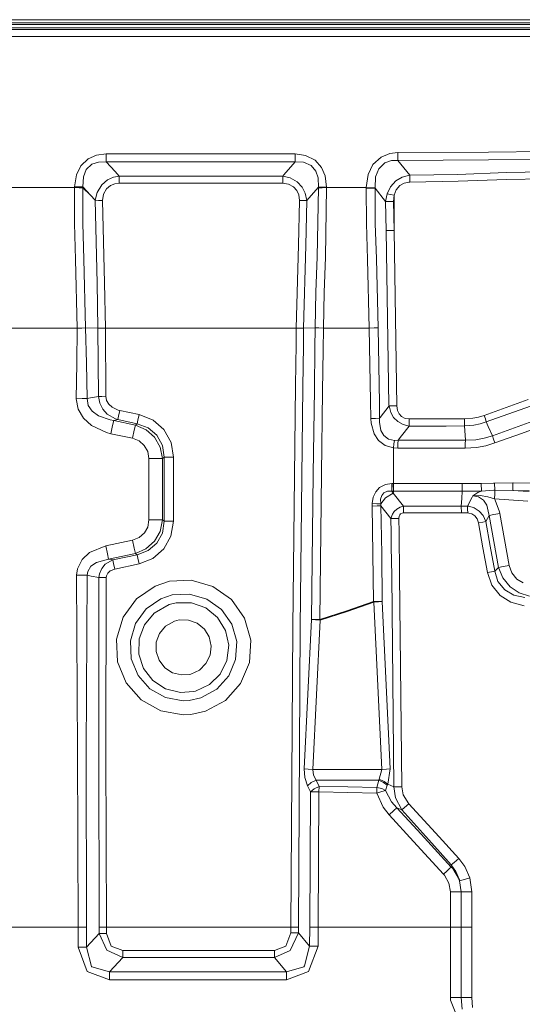
# Model space of a CAD drawing. Units: millimetres. Extents: x 2068 to 5124, y 176 to 2713.
# Drawn here: x 3747 to 4052, y 1200 to 1797 of the extents above; entities that cross this region are included whole.
import ezdxf

# ---------------------------------------------------------------- set-up
doc = ezdxf.new("R2010")
doc.units = ezdxf.units.MM

msp = doc.modelspace()

# ---------------------------------------------------------------- linework, layer by layer
at = {"color": 18, "linetype": 'Continuous', "lineweight": 18}
for p, q in [((3924.016602, 1794.697388), (3610.909424, 1794.697388)), ((3924.042236, 1796.516113), (3610.917969, 1796.515869)), ((4215.893555, 1794.696655), (3924.016602, 1794.697388)), ((3924.042236, 1796.516113), (4215.371094, 1796.515869)), ((3908.809814, 1793.582153), (3723.960205, 1793.583496)), ((3908.835449, 1791.679321), (3723.974854, 1791.680542)), ((3919.467773, 1790.631714), (3734.597168, 1790.633667)), ((4216.214355, 1793.581787), (3908.809814, 1793.582153)), ((4216.757324, 1791.679565), (3908.835449, 1791.679321)), ((4213.370605, 1790.633545), (3919.467773, 1790.631714)), ((3919.526123, 1786.418701), (3734.63208, 1786.420776)), ((4213.47998, 1786.418457), (3919.526123, 1786.418701)), ((4031.294922, 1716.368896), (4086.157227, 1716.78125)), ((3784.470215, 1708.141479), (3788.993164, 1712.37854)), ((3794.009033, 1714.511841), (3788.993164, 1712.37854)), ((3799.755615, 1715.208862), (3794.009033, 1714.511841)), ((3799.760986, 1712.652222), (3799.755615, 1715.208862)), ((3860.217041, 1715.206299), (3799.755615, 1715.208862)), ((3799.776855, 1710.484863), (3799.760986, 1712.652222)), ((3914.220215, 1715.206543), (3860.217041, 1715.206299)), ((3920.574219, 1714.33252), (3914.220215, 1715.206543)), ((3914.228027, 1712.64917), (3914.220215, 1715.206543)), ((3914.250244, 1710.480835), (3914.228027, 1712.64917)), ((3926.326172, 1711.402344), (3920.574219, 1714.33252)), ((3926.326172, 1711.402344), (3930.176758, 1707.080322)), ((3961.350342, 1708.817627), (3966.256348, 1713.377319)), ((3971.575439, 1715.530518), (3966.256348, 1713.377319)), ((3968.4729, 1709.81189), (3972.604736, 1711.24646)), ((3971.575439, 1715.530518), (3976.428467, 1716.077637)), ((3972.604736, 1711.24646), (3976.482422, 1711.351318)), ((3976.428467, 1716.077637), (4031.294922, 1716.368896)), ((3976.428467, 1716.077637), (3976.448242, 1713.519165)), ((3976.448242, 1713.519165), (3976.482422, 1711.351318)), ((4031.363525, 1711.643799), (3976.482422, 1711.351318)), ((3976.482422, 1711.351318), (3983.607178, 1702.296509)), ((4031.363525, 1711.643799), (4086.241211, 1712.058838)), ((3784.470215, 1708.141479), (3781.769531, 1702.613647)), ((3787.784668, 1705.758789), (3786.012939, 1701.320923)), ((3791.158447, 1708.964844), (3787.784668, 1705.758789)), ((3795.108643, 1710.359375), (3791.158447, 1708.964844)), ((3799.776855, 1710.484863), (3795.108643, 1710.359375)), ((3805.182373, 1704.543945), (3799.776855, 1710.484863)), ((3860.242676, 1710.481445), (3799.776855, 1710.484863)), ((3914.250244, 1710.480835), (3860.242676, 1710.481445)), ((3914.250244, 1710.480835), (3907.467285, 1702.643555)), ((3914.250244, 1710.480835), (3919.379395, 1710.249512)), ((3923.85498, 1708.235474), (3919.379395, 1710.249512)), ((3923.85498, 1708.235474), (3926.666504, 1704.896729)), ((3926.666504, 1704.896729), (3928.061035, 1700.791504)), ((3930.176758, 1707.080322), (3932.365723, 1702.004272)), ((3958.424316, 1702.856689), (3961.350342, 1708.817627)), ((3962.946045, 1701.457886), (3964.857422, 1706.302612)), ((3964.857422, 1706.302612), (3968.4729, 1709.81189)), ((4078.871582, 1704.855225), (4041.930664, 1703.920044)), ((3781.769531, 1702.613647), (3780.729248, 1695.404297)), ((3786.012939, 1701.320923), (3785.740967, 1695.33606)), ((3800.662598, 1699.47998), (3797.125488, 1696.507446)), ((3804.318848, 1701.106445), (3800.662598, 1699.47998)), ((3807.693115, 1701.784302), (3804.318848, 1701.106445)), ((3807.693115, 1701.784302), (3805.182373, 1704.543945)), ((3861.717041, 1701.784668), (3807.693115, 1701.784302)), ((3807.693115, 1701.784302), (3807.707764, 1699.80127)), ((3807.707764, 1699.80127), (3807.712891, 1697.463013)), ((3906.724365, 1701.784912), (3861.717041, 1701.784668)), ((3907.467285, 1702.643555), (3906.724365, 1701.784912)), ((3911.222412, 1700.727539), (3906.724365, 1701.784912)), ((3906.743652, 1699.80127), (3906.724365, 1701.784912)), ((3906.750244, 1697.462402), (3906.743652, 1699.80127)), ((3915.445068, 1698.307739), (3911.222412, 1700.727539)), ((3928.061035, 1700.791504), (3928.264404, 1695.048828)), ((3932.365723, 1702.004272), (3933.270264, 1695.104248)), ((3957.233887, 1694.835327), (3958.424316, 1702.856689)), ((3962.590576, 1694.73877), (3962.946045, 1701.457886)), ((3971.912598, 1695.28064), (3975.152344, 1698.884888)), ((3975.152344, 1698.884888), (3978.923828, 1701.12439)), ((3978.923828, 1701.12439), (3982.866455, 1702.203613)), ((3983.607178, 1702.296509), (3982.866455, 1702.203613)), ((4012.785645, 1702.874146), (3983.607178, 1702.296509)), ((3983.607178, 1702.296509), (3983.657227, 1700.397095)), ((3983.657227, 1700.397095), (3983.691162, 1698.155273)), ((4041.930664, 1703.920044), (4012.785645, 1702.874146)), ((4012.980957, 1698.711792), (4042.160889, 1699.7146)), ((4078.990479, 1700.618042), (4042.160889, 1699.7146)), ((3738.775879, 1694.836304), (3759.749023, 1694.836304)), ((3780.724121, 1694.836304), (3759.749023, 1694.836304)), ((3780.724121, 1694.836304), (3780.7146, 1673.088135)), ((3780.729248, 1695.404297), (3780.724121, 1694.836304)), ((3783.459717, 1694.805664), (3780.724121, 1694.836304)), ((3780.729248, 1695.404297), (3783.466797, 1695.375)), ((3785.733887, 1694.764771), (3783.459717, 1694.805664)), ((3783.466797, 1695.375), (3785.740967, 1695.33606)), ((3785.733887, 1694.764771), (3785.725098, 1673.189941)), ((3785.740967, 1695.33606), (3785.733887, 1694.764771)), ((3790.27124, 1690.35437), (3785.733887, 1694.764771)), ((3785.740967, 1695.33606), (3790.27124, 1690.35437)), ((3797.125488, 1696.507446), (3794.371094, 1691.981567)), ((3799.953369, 1694.165405), (3798.192871, 1690.81543)), ((3802.449951, 1696.224487), (3799.953369, 1694.165405)), ((3805.151855, 1697.207275), (3802.449951, 1696.224487)), ((3807.712891, 1697.463013), (3805.151855, 1697.207275)), ((3861.740234, 1697.462646), (3807.712891, 1697.463013)), ((3906.750244, 1697.462402), (3861.740234, 1697.462646)), ((3910.13501, 1696.994507), (3906.750244, 1697.462402)), ((3913.19873, 1695.424561), (3910.13501, 1696.994507)), ((3915.235352, 1693.110718), (3913.19873, 1695.424561)), ((3916.37085, 1690.422974), (3915.235352, 1693.110718)), ((3918.418945, 1695.08252), (3915.445068, 1698.307739)), ((3918.418945, 1695.08252), (3920.261719, 1691.494019)), ((3928.264404, 1695.048828), (3922.515625, 1688.402588)), ((3928.266357, 1694.779053), (3927.497803, 1653.047363)), ((3930.511475, 1695.08252), (3928.264404, 1695.048828)), ((3928.266357, 1694.779053), (3928.264404, 1695.048828)), ((3930.513428, 1694.813354), (3928.266357, 1694.779053)), ((3933.270264, 1695.104248), (3930.511475, 1695.08252)), ((3933.271973, 1694.835449), (3930.513428, 1694.813354)), ((3933.271973, 1694.835449), (3932.506348, 1652.762085)), ((3933.270264, 1695.104248), (3933.271973, 1694.835449)), ((3945.253418, 1694.835327), (3933.271973, 1694.835449)), ((3957.233887, 1694.835327), (3945.253418, 1694.835327)), ((3957.23291, 1694.527588), (3957.233887, 1694.835327)), ((3960.222656, 1694.510742), (3957.23291, 1694.527588)), ((3957.356445, 1673.050781), (3957.23291, 1694.527588)), ((3960.206299, 1694.792114), (3957.233887, 1694.835327)), ((3962.590576, 1694.73877), (3960.206299, 1694.792114)), ((3962.590576, 1694.73877), (3960.207764, 1694.791626)), ((3960.222656, 1694.510742), (3962.612061, 1694.478271)), ((3962.612061, 1694.478271), (3962.590576, 1694.73877)), ((3962.735596, 1673.212036), (3962.612061, 1694.478271)), ((3968.994141, 1686.367432), (3962.612061, 1694.478271)), ((3969.933594, 1691.111694), (3971.912598, 1695.28064)), ((3975.331055, 1693.422241), (3974.152832, 1690.231445)), ((3977.515381, 1696.064331), (3975.331055, 1693.422241)), ((3980.213135, 1697.572266), (3977.515381, 1696.064331)), ((3983.134033, 1698.137207), (3980.213135, 1697.572266)), ((3983.691162, 1698.155273), (3983.134033, 1698.137207)), ((4012.980957, 1698.711792), (3983.691162, 1698.155273)), ((3790.27124, 1690.35437), (3793.17334, 1687.162842)), ((3794.371094, 1691.981567), (3793.17334, 1687.162842)), ((3793.17334, 1687.162842), (3794.345459, 1636.911255)), ((3795.21167, 1687.136475), (3793.17334, 1687.162842)), ((3795.21167, 1687.136475), (3797.665527, 1687.117188)), ((3798.192871, 1690.81543), (3797.665527, 1687.117188)), ((3798.831543, 1637.111084), (3797.665527, 1687.117188)), ((3916.808838, 1686.959961), (3916.277832, 1660.090698)), ((3916.808838, 1686.959961), (3916.37085, 1690.422974)), ((3919.281738, 1686.971191), (3916.808838, 1686.959961)), ((3921.29541, 1686.991577), (3919.281738, 1686.971191)), ((3920.261719, 1691.494019), (3921.29541, 1686.991577)), ((3921.29541, 1686.991577), (3920.766846, 1659.848633)), ((3922.515625, 1688.402588), (3921.29541, 1686.991577)), ((3968.994141, 1686.367432), (3969.933594, 1691.111694)), ((3969.933594, 1691.111694), (3971.873047, 1690.717163)), ((3971.873047, 1690.717163), (3974.152832, 1690.231445)), ((3974.152832, 1690.231445), (3973.815186, 1686.500488)), ((3974.153076, 1679.596069), (3974.152832, 1690.231445)), ((3971.135498, 1686.437378), (3968.994141, 1686.367432)), ((3969.332031, 1668.841187), (3968.994141, 1686.367432)), ((3971.135498, 1686.437378), (3973.815186, 1686.500488)), ((3974.153076, 1668.960327), (3973.815186, 1686.500488)), ((3974.153076, 1668.960327), (3974.153076, 1679.596069)), ((3780.7146, 1673.088135), (3781.321777, 1651.374756)), ((3785.725098, 1673.189941), (3786.32666, 1651.628662)), ((3958.063477, 1651.364502), (3957.356445, 1673.050781)), ((3963.441406, 1651.657471), (3962.735596, 1673.212036)), ((3969.332031, 1668.841187), (3971.473389, 1668.903198)), ((3970.216797, 1615.752075), (3969.332031, 1668.841187)), ((3971.473389, 1668.903198), (3974.153076, 1668.960327)), ((3975.039795, 1615.849243), (3974.153076, 1668.960327)), ((3916.277832, 1660.090698), (3914.866455, 1609.834351)), ((3920.766846, 1659.848633), (3919.357178, 1609.752319)), ((3781.321777, 1651.374756), (3782.334961, 1609.834351)), ((3786.32666, 1651.628662), (3787.345215, 1609.8927)), ((3927.497803, 1653.047363), (3926.761475, 1631.496338)), ((3931.770752, 1631.309326), (3932.506348, 1652.762085)), ((3958.063477, 1651.364502), (3959.132812, 1609.834839)), ((3964.509521, 1609.941772), (3963.441406, 1651.657471)), ((3794.856201, 1609.780518), (3794.345459, 1636.911255)), ((3798.831543, 1637.111084), (3799.342529, 1609.834351)), ((3926.761475, 1631.496338), (3926.356689, 1609.928467)), ((3931.366943, 1609.834595), (3931.770752, 1631.309326)), ((3971.039307, 1563.103882), (3970.216797, 1615.752075)), ((3975.039795, 1615.849243), (3975.86499, 1562.761597)), ((3760.942383, 1609.834839), (3739.549316, 1609.834717)), ((3782.334961, 1609.834351), (3760.942383, 1609.834839)), ((3782.065674, 1588.448364), (3782.334961, 1609.834351)), ((3782.334961, 1609.834351), (3785.072754, 1609.861694)), ((3787.345215, 1609.8927), (3785.072754, 1609.861694)), ((3787.817139, 1588.499878), (3787.345215, 1609.8927)), ((3794.856201, 1609.780518), (3787.345215, 1609.8927)), ((3796.893066, 1609.80835), (3794.856201, 1609.780518)), ((3794.856201, 1609.780518), (3795.170654, 1568.46936)), ((3796.893066, 1609.80835), (3799.342529, 1609.834351)), ((3799.342529, 1609.834351), (3857.111816, 1609.834717)), ((3799.344482, 1609.833862), (3799.342529, 1609.834351)), ((3799.344482, 1609.833862), (3799.652588, 1568.503296)), ((3857.111816, 1609.834717), (3914.866455, 1609.834351)), ((3914.751221, 1600.000122), (3914.866455, 1609.834351)), ((3917.341553, 1609.794312), (3914.866455, 1609.834351)), ((3919.357178, 1609.752319), (3917.341553, 1609.794312)), ((3919.235596, 1599.046997), (3919.357178, 1609.752319)), ((3919.357178, 1609.752319), (3926.356689, 1609.928467)), ((3926.185547, 1597.569824), (3926.356689, 1609.928467)), ((3928.605469, 1609.880249), (3926.356689, 1609.928467)), ((3931.366943, 1609.834595), (3928.605469, 1609.880249)), ((3931.186279, 1596.506958), (3931.366943, 1609.834595)), ((3931.366943, 1609.834595), (3945.249756, 1609.834595)), ((3959.132812, 1609.834839), (3945.249756, 1609.834595)), ((3962.121582, 1609.886841), (3959.132812, 1609.834839)), ((3959.132812, 1609.834839), (3959.81958, 1565.48877)), ((3964.509521, 1609.941772), (3962.121582, 1609.886841)), ((3964.509521, 1609.941772), (3965.203613, 1564.34436)), ((3914.459961, 1575.130249), (3914.751221, 1600)), ((3918.952881, 1574.175293), (3919.235596, 1599.046997)), ((3925.841797, 1572.710938), (3926.185547, 1597.569824)), ((3930.850342, 1571.646362), (3931.186279, 1596.506958)), ((3781.759766, 1567.063843), (3782.065674, 1588.448364)), ((3787.817139, 1588.499878), (3788.253662, 1567.106567)), ((3912.740967, 1428.476196), (3914.459961, 1575.130249)), ((3917.296875, 1428.446289), (3918.952881, 1574.175171)), ((3795.170654, 1568.46936), (3790.387207, 1567.526855)), ((3797.204102, 1568.48645), (3795.170654, 1568.46936)), ((3795.92627, 1564.391846), (3795.170654, 1568.46936)), ((3797.204102, 1568.48645), (3799.652588, 1568.503296)), ((3800.119141, 1565.952637), (3799.652588, 1568.503296)), ((3925.135254, 1521.657349), (3925.841797, 1572.710938)), ((3930.172852, 1521.569946), (3930.850342, 1571.646362)), ((3785.307373, 1567.085083), (3781.759766, 1567.063843)), ((3782.909668, 1560.772583), (3781.759766, 1567.063843)), ((3788.253662, 1567.106567), (3785.307373, 1567.085083)), ((3790.387207, 1567.526855), (3788.253662, 1567.106567)), ((3788.983887, 1563.025879), (3788.253662, 1567.106567)), ((3791.377441, 1559.50354), (3788.983887, 1563.025879)), ((3797.768555, 1560.76001), (3795.92627, 1564.391846)), ((3801.412109, 1563.710083), (3800.119141, 1565.952637)), ((3803.375244, 1561.902954), (3801.412109, 1563.710083)), ((3807.057129, 1560.18103), (3803.375244, 1561.902954)), ((3959.81958, 1565.48877), (3959.980225, 1555.08728)), ((3965.203613, 1564.344238), (3965.343262, 1555.195068)), ((3965.734131, 1555.705811), (3971.046387, 1562.661011)), ((3971.046387, 1562.661011), (3971.039307, 1563.10376)), ((3973.186768, 1562.712769), (3971.046387, 1562.661011)), ((3972.164062, 1558.672363), (3971.046387, 1562.661011)), ((3975.86499, 1562.761597), (3973.186768, 1562.712769)), ((3975.86499, 1562.761597), (3976.281738, 1559.896484)), ((4055.303955, 1566.558472), (4028.630127, 1556.96228)), ((4029.922607, 1553.045898), (4056.616943, 1562.619629)), ((3786.099854, 1555.237915), (3782.909668, 1560.772583)), ((3795.132568, 1556.736084), (3791.377441, 1559.50354)), ((3795.132568, 1556.736084), (3802.302734, 1554.235107)), ((3800.481445, 1557.78479), (3797.768555, 1560.76001)), ((3805.482666, 1554.85437), (3800.481445, 1557.78479)), ((3806.891113, 1554.383423), (3807.374512, 1556.538452)), ((3808.102783, 1559.919312), (3807.057129, 1560.18103)), ((3808.102783, 1559.919312), (3807.374512, 1556.538452)), ((3819.719238, 1557.45166), (3808.102783, 1559.919312)), ((3819.719238, 1557.45166), (3818.990479, 1554.069702)), ((3828.258545, 1554.066772), (3819.719238, 1557.45166)), ((3973.843506, 1555.760498), (3972.164062, 1558.672363)), ((3977.188232, 1557.882324), (3976.281738, 1559.896484)), ((3978.671387, 1556.237305), (3977.188232, 1557.882324)), ((3980.821289, 1555.122314), (3978.671387, 1556.237305)), ((4025.266602, 1555.915771), (4021.812988, 1555.207153)), ((4028.630127, 1556.96228), (4025.266602, 1555.915771)), ((4029.361328, 1554.855469), (4028.630127, 1556.96228)), ((3790.941895, 1550.778564), (3786.099854, 1555.237915)), ((3800.021973, 1546.525391), (3790.941895, 1550.778564)), ((3804.377686, 1553.888184), (3802.302734, 1554.235107)), ((3803.680664, 1550.767456), (3802.627441, 1545.871582)), ((3804.377686, 1553.888184), (3803.680664, 1550.767456)), ((3804.697998, 1553.951294), (3804.377686, 1553.888184)), ((3817.503662, 1551.099854), (3804.377686, 1553.888184)), ((3806.891113, 1554.383423), (3804.697998, 1553.951294)), ((3806.891113, 1554.383423), (3805.482666, 1554.85437)), ((3818.506348, 1551.913818), (3806.891113, 1554.383423)), ((3817.503662, 1551.099854), (3816.80542, 1547.977539)), ((3818.506348, 1551.913818), (3817.503662, 1551.099854)), ((3824.043945, 1548.273682), (3817.503662, 1551.099854)), ((3818.990479, 1554.069702), (3818.506348, 1551.913818)), ((3825.345459, 1549.359253), (3818.506348, 1551.913818)), ((3834.769775, 1548.376831), (3828.258545, 1554.066772)), ((3962.961182, 1555.139893), (3959.980225, 1555.08728)), ((3959.980225, 1555.08728), (3960.169922, 1552.271729)), ((3960.169922, 1552.271729), (3961.981689, 1545.820068)), ((3965.343262, 1555.195068), (3962.961182, 1555.139893)), ((3965.343262, 1555.195068), (3965.241943, 1552.905762)), ((3965.241943, 1552.905762), (3966.074219, 1547.781982)), ((3965.734131, 1555.705811), (3965.343262, 1555.195068)), ((3976.297119, 1553.252563), (3973.843506, 1555.760498)), ((3979.62793, 1551.354126), (3976.297119, 1553.252563)), ((3983.165771, 1550.473511), (3978.534912, 1544.494751)), ((3983.165771, 1550.473511), (3979.62793, 1551.354126)), ((3983.207275, 1554.780518), (3980.821289, 1555.122314)), ((3983.197021, 1552.449829), (3983.165771, 1550.473511)), ((3994.400635, 1550.484497), (3983.165771, 1550.473511)), ((3983.197021, 1552.449829), (3983.207275, 1554.780518)), ((3994.460449, 1554.789795), (3983.207275, 1554.780518)), ((4005.628662, 1550.505371), (3994.400635, 1550.484497)), ((4005.706543, 1554.805176), (3994.460449, 1554.789795)), ((4016.731445, 1550.535767), (4005.628662, 1550.505371)), ((4010.04248, 1554.813477), (4005.706543, 1554.805176)), ((4016.827637, 1554.826538), (4010.04248, 1554.813477)), ((4016.806641, 1552.505615), (4016.731445, 1550.535767)), ((4022.335449, 1551.013672), (4016.731445, 1550.535767)), ((4017.294922, 1541.880127), (4016.731445, 1550.535767)), ((4016.806641, 1552.505615), (4016.814453, 1553.374023)), ((4016.814453, 1553.374023), (4016.827637, 1554.826538)), ((4021.812988, 1555.207153), (4016.827637, 1554.826538)), ((4026.206543, 1551.848633), (4022.335449, 1551.013672)), ((4029.922607, 1553.045898), (4026.206543, 1551.848633)), ((4029.922607, 1553.045898), (4029.361328, 1554.855469)), ((4031.145752, 1550.327881), (4029.922607, 1553.045898)), ((4033.706055, 1544.638428), (4031.145752, 1550.327881)), ((4058.06665, 1553.502197), (4042.632324, 1547.886353)), ((3802.627441, 1545.871582), (3800.021973, 1546.525391)), ((3802.627441, 1545.871582), (3815.751953, 1543.079468)), ((3816.80542, 1547.977539), (3815.751953, 1543.079468)), ((3829.094238, 1543.750488), (3824.043945, 1548.273682)), ((3830.50293, 1544.922363), (3825.345459, 1549.359253)), ((3830.50293, 1544.922363), (3833.883301, 1538.698853)), ((3839.131592, 1540.504761), (3834.769775, 1548.376831)), ((3961.981689, 1545.820068), (3964.692383, 1541.814453)), ((3966.074219, 1547.781982), (3967.815186, 1544.739746)), ((3967.815186, 1544.739746), (3970.725342, 1542.594849)), ((3978.534912, 1544.494751), (3976.507568, 1541.884888)), ((4033.706055, 1544.638428), (4028.65918, 1543.152954)), ((4042.632324, 1547.886353), (4033.706055, 1544.638428)), ((4034.328125, 1542.619507), (4033.706055, 1544.638428)), ((4035.140381, 1540.269165), (4051.169678, 1546.071533)), ((4051.169678, 1546.071655), (4059.559814, 1549.108765)), ((3815.751953, 1543.079468), (3819.820312, 1541.463257)), ((3819.820312, 1541.463257), (3822.90918, 1538.757935)), ((3822.90918, 1538.757935), (3824.976074, 1535.02356)), ((3832.581787, 1537.628662), (3829.094238, 1543.750488)), ((3833.883301, 1538.698853), (3834.901123, 1531.628052)), ((3840.593018, 1531.640015), (3839.131592, 1540.504761)), ((3968.811523, 1538.755127), (3964.692383, 1541.814453)), ((3968.811523, 1538.755127), (3973.696533, 1537.265869)), ((3970.725342, 1542.594849), (3974.364258, 1541.80127)), ((3973.696533, 1537.265869), (3974.048828, 1539.696167)), ((3974.048828, 1539.696167), (3974.364258, 1541.80127)), ((3976.507568, 1541.884888), (3974.364258, 1541.80127)), ((3976.47583, 1537.071411), (3976.483643, 1539.676147)), ((3976.483643, 1539.676147), (3976.507568, 1541.884888)), ((3995.306885, 1541.885498), (3976.507568, 1541.884888)), ((4006.304688, 1541.883667), (3995.306885, 1541.885498)), ((4006.304688, 1541.883667), (4017.294922, 1541.880127)), ((4017.168213, 1537.084473), (4017.200439, 1539.678589)), ((4017.200439, 1539.678589), (4017.294922, 1541.880127)), ((4023.57959, 1542.246094), (4017.294922, 1541.880127)), ((4028.65918, 1543.152954), (4023.57959, 1542.246094)), ((4024.054688, 1537.545654), (4029.607178, 1538.596802)), ((4029.607178, 1538.596802), (4035.140381, 1540.269165)), ((4035.140381, 1540.269165), (4034.328125, 1542.619507)), ((3824.976074, 1535.02356), (3825.669922, 1530.821777)), ((3832.581787, 1537.628662), (3833.919434, 1530.831543)), ((3976.47583, 1537.071411), (3973.696533, 1537.265869)), ((3973.696533, 1526.500366), (3973.696533, 1537.265869)), ((3976.47583, 1537.071411), (3995.231201, 1537.072754)), ((3995.231201, 1537.072754), (4006.203369, 1537.077271)), ((4006.203369, 1537.077271), (4017.168213, 1537.084473)), ((4017.168213, 1537.084473), (4024.054688, 1537.545654)), ((3830.703613, 1530.824219), (3825.669922, 1530.821777)), ((3825.669922, 1530.821777), (3825.677734, 1512.253662)), ((3833.919434, 1530.831543), (3830.703613, 1530.824219)), ((3833.919434, 1530.831543), (3833.91748, 1512.255005)), ((3834.901123, 1531.628052), (3833.919434, 1530.831543)), ((3837.119873, 1531.636353), (3834.901123, 1531.628052)), ((3834.905518, 1512.25061), (3834.901123, 1531.628052)), ((3840.593018, 1531.640015), (3837.119873, 1531.636353)), ((3840.59082, 1512.257202), (3840.593018, 1531.640015)), ((3973.696533, 1526.500366), (3973.697754, 1515.734741)), ((3924.175049, 1433.380737), (3925.135254, 1521.657349)), ((3929.259766, 1433.338013), (3930.172852, 1521.569946)), ((3965.380371, 1513.383423), (3968.851807, 1515.184692)), ((3968.851807, 1515.184692), (3972.700439, 1515.733887)), ((3972.700439, 1515.733887), (3973.651611, 1515.733521)), ((3972.707031, 1513.210449), (3972.700439, 1515.733887)), ((3973.651611, 1515.733521), (3973.697754, 1515.734741)), ((3973.651611, 1515.733521), (3973.685791, 1511.072021)), ((3973.685791, 1511.072021), (3973.697754, 1515.734741)), ((3973.697754, 1515.734741), (3983.765381, 1515.730103)), ((3983.765381, 1515.730103), (3994.263428, 1515.728149)), ((3994.263428, 1515.728149), (4004.756348, 1515.727417)), ((4004.756348, 1515.727417), (4015.241943, 1515.728027)), ((4015.241943, 1515.728027), (4026.904541, 1515.820801)), ((4015.365723, 1511.07251), (4015.241943, 1515.728027)), ((4026.904541, 1515.820801), (4034.220459, 1515.883057)), ((4027.128174, 1511.154663), (4026.904541, 1515.820801)), ((4034.220459, 1515.883057), (4034.928955, 1515.90271)), ((4034.928955, 1515.90271), (4045.953857, 1516.080933)), ((4034.928955, 1515.90271), (4035.179688, 1511.615356)), ((4045.953857, 1516.080933), (4046.213867, 1516.082031)), ((4045.953857, 1516.080933), (4046.104248, 1511.393921)), ((4046.213867, 1516.082031), (4077.475586, 1515.686035)), ((3825.677734, 1512.253662), (3825.685303, 1493.686401)), ((3833.91748, 1512.255005), (3833.915039, 1493.678711)), ((3834.909668, 1492.872803), (3834.905518, 1512.25061)), ((3840.587158, 1492.873047), (3840.59082, 1512.257202)), ((3961.528564, 1507.463623), (3962.987793, 1510.718872)), ((3962.987793, 1510.718872), (3965.380371, 1513.383423)), ((3965.994385, 1506.160889), (3966.60791, 1508.443848)), ((3966.60791, 1508.443848), (3967.939941, 1510.169678)), ((3967.939941, 1510.169678), (3970.125, 1511.115479)), ((3968.971924, 1506.96167), (3973.661621, 1509.881226)), ((3970.125, 1511.115479), (3972.724609, 1511.071411)), ((3972.724609, 1511.071411), (3972.707031, 1513.210449)), ((3972.724609, 1511.071411), (3973.685791, 1511.072021)), ((3972.724609, 1511.071411), (3973.661621, 1509.881226)), ((3973.668701, 1510.476929), (3973.661621, 1509.881226)), ((3973.661621, 1509.881226), (3979.831543, 1502.084717)), ((3973.685791, 1511.072021), (3973.668701, 1510.476929)), ((3973.685791, 1511.072021), (3983.813477, 1511.073975)), ((3983.813477, 1511.073975), (3994.337158, 1511.074829)), ((3994.337158, 1511.074829), (4004.85498, 1511.074341)), ((4004.85498, 1511.074341), (4015.365723, 1511.07251)), ((4015.068848, 1506.560791), (4015.365723, 1511.07251)), ((4015.365723, 1511.07251), (4027.128174, 1511.154663)), ((4021.320068, 1507.431763), (4021.705322, 1508.173462)), ((4021.705322, 1508.173462), (4021.721191, 1508.186646)), ((4021.705322, 1508.173462), (4021.733887, 1508.178833)), ((4025.191162, 1507.657715), (4021.705322, 1508.173462)), ((4021.721191, 1508.186646), (4024.785645, 1510.19873)), ((4026.312256, 1508.39856), (4021.733887, 1508.178833)), ((4024.785645, 1510.19873), (4027.128174, 1511.154663)), ((4026.312256, 1508.39856), (4030.947021, 1507.660522)), ((4027.128174, 1511.154663), (4034.453613, 1511.62146)), ((4034.453613, 1511.62146), (4035.179688, 1511.615356)), ((4035.047852, 1509.455566), (4034.855225, 1506.362183)), ((4035.179688, 1511.615356), (4035.047852, 1509.455566)), ((4035.179688, 1511.615356), (4046.104248, 1511.393921)), ((4046.104248, 1511.393921), (4046.362305, 1511.394775)), ((4046.104248, 1511.393921), (4055.522461, 1510.801636)), ((4046.362305, 1511.394775), (4077.406006, 1510.980713)), ((3960.84375, 1502.052246), (3960.874756, 1503.596924)), ((3960.874756, 1503.596924), (3961.528564, 1507.463623)), ((3963.701416, 1503.437988), (3960.874756, 1503.596924)), ((3963.701416, 1503.437988), (3966.01416, 1503.320557)), ((3966.181152, 1502.158813), (3963.810791, 1502.104248)), ((3966.01416, 1503.320557), (3965.994385, 1506.160889)), ((3966.01416, 1503.320557), (3968.971924, 1506.96167)), ((3966.181152, 1502.158813), (3966.01416, 1503.320557)), ((3966.181152, 1502.158813), (3972.176514, 1494.50647)), ((3966.605225, 1473.228027), (3966.181152, 1502.158813)), ((4014.771484, 1502.04895), (4015.068848, 1506.560791)), ((4018.533447, 1502.05957), (4021.320068, 1507.431763)), ((4028.231201, 1505.66394), (4025.191162, 1507.657715)), ((4030.23584, 1502.630981), (4028.231201, 1505.66394)), ((4030.23584, 1502.630981), (4031.57251, 1497.19165)), ((4030.947021, 1507.660522), (4034.855225, 1506.362183)), ((4034.855225, 1506.362183), (4055.170166, 1505.084961)), ((4034.855225, 1506.362183), (4035.284912, 1505.675537)), ((4035.284912, 1505.675537), (4037.996826, 1498.611694)), ((3963.810791, 1502.104248), (3960.84375, 1502.052246)), ((3961.284912, 1473.135986), (3960.84375, 1502.052246)), ((3973.141846, 1497.099976), (3972.176514, 1494.50647)), ((3974.258545, 1498.750977), (3973.141846, 1497.099976)), ((3975.790283, 1500.229004), (3974.258545, 1498.750977)), ((3977.783203, 1501.424805), (3975.790283, 1500.229004)), ((3977.50293, 1496.707031), (3977.147461, 1495.925415)), ((3978.083496, 1497.346313), (3977.50293, 1496.707031)), ((3979.831543, 1502.084717), (3977.783203, 1501.424805)), ((3978.924561, 1497.777954), (3978.083496, 1497.346313)), ((3978.924561, 1497.777954), (3979.855957, 1497.908936)), ((3979.831543, 1502.084717), (3979.851318, 1500.168823)), ((3990.474121, 1502.067505), (3979.831543, 1502.084717)), ((3979.851318, 1500.168823), (3979.855957, 1497.908936)), ((3990.526123, 1497.895996), (3979.855957, 1497.908936)), ((3990.474121, 1502.067505), (4001.111572, 1502.055908)), ((3990.526123, 1497.895996), (4001.19165, 1497.886108)), ((4001.111572, 1502.055908), (4014.771484, 1502.04895)), ((4001.19165, 1497.886108), (4014.887451, 1497.87793)), ((4014.771484, 1502.04895), (4018.533447, 1502.05957)), ((4014.887451, 1497.87793), (4014.771484, 1502.04895)), ((4014.887451, 1497.87793), (4018.680176, 1497.886108)), ((4018.533447, 1502.05957), (4019.463623, 1501.932007)), ((4018.533447, 1502.05957), (4018.634766, 1500.143921)), ((4018.634766, 1500.143921), (4018.680176, 1497.886108)), ((4018.680176, 1497.886108), (4019.271973, 1497.865112)), ((4019.271973, 1497.865112), (4021.207275, 1497.418213)), ((4019.463623, 1501.932007), (4022.559814, 1500.99231)), ((4021.207275, 1497.418213), (4023.077637, 1496.20459)), ((4022.559814, 1500.99231), (4025.666992, 1499.005859)), ((4023.077637, 1496.20459), (4024.392578, 1494.423706)), ((4025.666992, 1499.005859), (4027.989014, 1496.3302)), ((4027.989014, 1496.3302), (4029.679932, 1492.682739)), ((4031.629883, 1496.442017), (4029.679932, 1492.682739)), ((4031.57251, 1497.19165), (4031.629883, 1496.442017)), ((4034.462158, 1496.976807), (4031.629883, 1496.442017)), ((4031.629883, 1496.442017), (4034.469971, 1480.665771)), ((4038.185547, 1497.65625), (4034.462158, 1496.976807)), ((4037.996826, 1498.611694), (4038.185547, 1497.65625)), ((4038.185547, 1497.65625), (4041.025879, 1481.879761)), ((3825.685303, 1493.686401), (3824.94873, 1489.355713)), ((3830.70752, 1493.68396), (3825.685303, 1493.686401)), ((3833.915039, 1493.678711), (3830.70752, 1493.68396)), ((3833.915039, 1493.678711), (3832.495361, 1486.669067)), ((3833.825195, 1485.590942), (3834.909668, 1492.872803)), ((3834.909668, 1492.872803), (3833.915039, 1493.678711)), ((3837.122803, 1492.872559), (3834.909668, 1492.872803)), ((3840.587158, 1492.873047), (3837.122803, 1492.872559)), ((3839.029541, 1483.740845), (3840.587158, 1492.873047)), ((3974.308838, 1494.558594), (3972.176514, 1494.50647)), ((3972.313232, 1485.904907), (3972.176514, 1494.50647)), ((3976.977295, 1494.607788), (3974.308838, 1494.558594)), ((3977.147461, 1495.925415), (3976.977295, 1494.607788)), ((3977.111084, 1486.001831), (3976.977295, 1494.607788)), ((4024.392578, 1494.423706), (4025.23291, 1491.879639)), ((4025.23291, 1491.879639), (4027.76001, 1492.332275)), ((4027.937744, 1476.877197), (4025.23291, 1491.879639)), ((4027.76001, 1492.332275), (4029.679932, 1492.682739)), ((4029.679932, 1492.682739), (4032.350342, 1477.687134)), ((3822.951416, 1485.786011), (3819.740723, 1483.001709)), ((3824.94873, 1489.355713), (3822.951416, 1485.786011)), ((3832.495361, 1486.669067), (3829.122803, 1480.810913)), ((3830.564941, 1479.647217), (3833.825195, 1485.590942)), ((3972.437744, 1477.365723), (3972.313232, 1485.904907)), ((3977.111084, 1486.001831), (3977.47876, 1460.180176)), ((3799.534668, 1478.010132), (3815.788818, 1481.458496)), ((3819.740723, 1483.001709), (3815.788818, 1481.458496)), ((3815.788818, 1481.458496), (3816.838379, 1476.560059)), ((3829.122803, 1480.810913), (3823.874023, 1476.14624)), ((3830.564941, 1479.647217), (3825.202881, 1475.070557)), ((3839.029541, 1483.740845), (3834.819824, 1476.217041)), ((4034.469971, 1480.665771), (4037.310547, 1464.889526)), ((4041.025879, 1481.879761), (4043.865967, 1466.103516)), ((3789.81665, 1473.975952), (3785.244141, 1469.67688)), ((3799.534668, 1478.010132), (3789.81665, 1473.975952)), ((3799.534668, 1478.010132), (3800.584229, 1473.105957)), ((3800.584229, 1473.105957), (3801.266357, 1469.976685)), ((3817.522461, 1473.435303), (3801.266357, 1469.976685)), ((3818.528076, 1472.619629), (3803.780273, 1469.487305)), ((3816.838379, 1476.560059), (3817.522461, 1473.435303)), ((3823.874023, 1476.14624), (3817.522461, 1473.435303)), ((3818.528076, 1472.619629), (3817.522461, 1473.435303)), ((3825.202881, 1475.070557), (3818.528076, 1472.619629)), ((3818.99707, 1470.462524), (3818.528076, 1472.619629)), ((3834.819824, 1476.217041), (3828.049561, 1470.340454)), ((3961.668945, 1444.222412), (3961.284912, 1473.135986)), ((3966.9729, 1444.295776), (3966.605225, 1473.228027)), ((3972.689697, 1460.098877), (3972.437744, 1477.365479)), ((4030.666016, 1461.879028), (4027.937744, 1476.877197)), ((4032.350342, 1477.687134), (4035.043457, 1462.696045)), ((3785.244141, 1469.67688), (3782.454834, 1464.005615)), ((3793.95166, 1467.960571), (3790.594238, 1465.603027)), ((3801.266357, 1469.976685), (3793.95166, 1467.960571)), ((3799.30249, 1466.921143), (3797.137939, 1464.336304)), ((3803.780273, 1469.487305), (3799.30249, 1466.921143)), ((3801.266357, 1469.976685), (3803.0896, 1469.621704)), ((3803.780273, 1469.487305), (3803.0896, 1469.621704)), ((3804.247559, 1467.327515), (3803.780273, 1469.487305)), ((3804.247559, 1467.327515), (3804.969727, 1463.943237)), ((3819.719238, 1467.081787), (3804.969727, 1463.943237)), ((3819.719238, 1467.081787), (3818.99707, 1470.462524)), ((3828.049561, 1470.340454), (3819.719238, 1467.081787)), ((3781.963379, 1460.180664), (3782.454834, 1464.005615)), ((3788.653076, 1462.375854), (3788.410156, 1460.148926)), ((3790.594238, 1465.603027), (3788.653076, 1462.375854)), ((3795.741211, 1461.007935), (3795.422852, 1458.783203)), ((3797.137939, 1464.336304), (3795.741211, 1461.007935)), ((3800.824463, 1461.525757), (3800.014404, 1459.882446)), ((3802.150879, 1462.771729), (3800.824463, 1461.525757)), ((3804.969727, 1463.943237), (3802.150879, 1462.771729)), ((4030.666016, 1461.879028), (4033.154053, 1462.336426)), ((4030.666016, 1461.879028), (4033.322754, 1454.253052)), ((4035.043457, 1462.696045), (4033.154053, 1462.336426)), ((4037.310547, 1464.889526), (4035.043457, 1462.696045)), ((4037.020508, 1456.384766), (4035.043457, 1462.696045)), ((4037.310547, 1464.889526), (4040.142578, 1465.424316)), ((4037.310547, 1464.889526), (4039.865723, 1458.541382)), ((4040.142578, 1465.424316), (4043.865967, 1466.103516)), ((4043.865967, 1466.103516), (4045.429443, 1461.618164)), ((4045.429443, 1461.618164), (4048.417969, 1457.90564)), ((3782.424072, 1353.663086), (3781.963379, 1460.180664)), ((3785.485107, 1460.168213), (3781.963379, 1460.180664)), ((3785.485107, 1460.168213), (3788.410156, 1460.148926)), ((3788.410156, 1460.148926), (3787.80127, 1353.656372)), ((3790.837891, 1459.676147), (3788.410156, 1460.148926)), ((3790.837891, 1459.676147), (3795.422852, 1458.783203)), ((3795.422852, 1458.783203), (3795.290771, 1352.957764)), ((3797.440918, 1458.772827), (3795.422852, 1458.783203)), ((3799.870361, 1458.766724), (3797.440918, 1458.772827)), ((3799.718018, 1352.953491), (3799.870361, 1458.766724)), ((3799.870361, 1458.766724), (3800.014404, 1459.882446)), ((3838.105957, 1456.508301), (3829.432861, 1453.600342)), ((3851.240723, 1457.163452), (3838.105957, 1456.508301)), ((3864.396973, 1453.379517), (3851.240723, 1457.163452)), ((3973.945801, 1332.07605), (3972.689697, 1460.098877)), ((3978.711426, 1332.112671), (3977.47876, 1460.180176)), ((4041.097168, 1451.289429), (4037.020508, 1456.384766)), ((4044.311279, 1453.130981), (4039.865723, 1458.541382)), ((4052.271973, 1455.550903), (4048.417969, 1457.90564)), ((3818.157471, 1445.818848), (3829.432861, 1453.600342)), ((3850.272217, 1448.754272), (3839.862061, 1448.254272)), ((3860.699219, 1445.736572), (3850.272217, 1448.754272)), ((3875.605713, 1445.424438), (3864.396973, 1453.379517)), ((4033.322754, 1454.253052), (4038.358887, 1447.944702)), ((4046.534668, 1448.115601), (4041.097168, 1451.289429)), ((4049.825195, 1449.519043), (4044.311279, 1453.130981)), ((4056.153564, 1447.584717), (4049.825195, 1449.519043)), ((3810.075195, 1434.718872), (3818.157471, 1445.818848)), ((3824.033936, 1439.79187), (3832.974854, 1445.955811)), ((3839.862061, 1448.254272), (3832.974854, 1445.955811)), ((3837.90332, 1442.436035), (3842.284424, 1443.534302)), ((3842.284424, 1443.534302), (3851.450195, 1443.485718)), ((3851.450195, 1443.485718), (3860.123535, 1440.395142)), ((3869.576416, 1439.421509), (3860.699219, 1445.736572)), ((3883.546143, 1434.197266), (3875.605713, 1445.424438)), ((3961.668945, 1444.222412), (3945.546387, 1438.605713)), ((3961.780518, 1443.915283), (3945.653564, 1438.286865)), ((3964.617676, 1444.259644), (3961.668945, 1444.222412)), ((3961.780518, 1443.915283), (3961.668945, 1444.222412)), ((3964.668701, 1444.089355), (3961.780518, 1443.915283)), ((3966.65625, 1342.679565), (3961.780518, 1443.915283)), ((3966.9729, 1444.295776), (3964.617676, 1444.259644)), ((3966.9729, 1444.295776), (3964.668701, 1444.089355)), ((3971.848145, 1343.060303), (3966.9729, 1444.295776)), ((4044.885986, 1443.841919), (4038.358887, 1447.944702)), ((4052.868408, 1441.71228), (4044.885986, 1443.841919)), ((4053.290039, 1446.66333), (4046.534668, 1448.115601)), ((3817.632812, 1430.986328), (3824.033936, 1439.79187)), ((3823.016602, 1430.237915), (3828.882812, 1437.292358)), ((3837.90332, 1442.436035), (3828.882812, 1437.292358)), ((3860.123535, 1440.395142), (3867.275146, 1434.611694)), ((3875.864502, 1430.52417), (3869.576416, 1439.421509)), ((3945.546387, 1438.605713), (3929.259766, 1433.338013)), ((3945.653564, 1438.286865), (3929.362793, 1433.008667)), ((3806.125488, 1421.56604), (3810.075195, 1434.718872)), ((3814.517822, 1420.550049), (3817.632812, 1430.986328)), ((3841.28418, 1432.454834), (3835.745361, 1429.301147)), ((3843.979248, 1433.126953), (3841.28418, 1432.454834)), ((3849.598389, 1433.085693), (3843.979248, 1433.126953)), ((3854.90918, 1431.182007), (3849.598389, 1433.085693)), ((3859.290039, 1427.628784), (3854.90918, 1431.182007)), ((3867.275146, 1434.611694), (3872.102295, 1426.798584)), ((3887.314941, 1420.97876), (3883.546143, 1434.197266)), ((3919.749756, 1343.021362), (3924.175049, 1433.380737)), ((3924.175049, 1433.380737), (3926.458008, 1433.360596)), ((3926.503662, 1433.178467), (3924.175049, 1433.380737)), ((3924.937012, 1342.649292), (3929.362793, 1433.008667)), ((3929.259766, 1433.338013), (3926.458008, 1433.360596)), ((3929.362793, 1433.008667), (3926.503662, 1433.178467)), ((3929.362793, 1433.008667), (3929.259766, 1433.338013)), ((3819.798584, 1421.598267), (3823.016602, 1430.237915)), ((3830.182861, 1419.663086), (3832.145508, 1424.963623)), ((3835.745361, 1429.301147), (3832.145508, 1424.963623)), ((3862.24292, 1422.837402), (3859.290039, 1427.628784)), ((3872.102295, 1426.798584), (3874.076172, 1417.796631)), ((3878.849121, 1420.057251), (3875.864502, 1430.52417)), ((3912.740967, 1428.476196), (3911.659912, 1247.145874)), ((3916.237305, 1247.115723), (3917.296875, 1428.446289)), ((3806.757812, 1407.832397), (3806.125488, 1421.56604)), ((3815.039062, 1409.662598), (3814.517822, 1420.550049)), ((3819.620605, 1412.429443), (3819.798584, 1421.598267)), ((3830.086426, 1414.037354), (3830.182861, 1419.663086)), ((3863.447021, 1417.327515), (3862.24292, 1422.837402)), ((3878.849121, 1420.057251), (3878.199707, 1409.209351)), ((3887.314941, 1420.97876), (3886.49292, 1407.276123)), ((3831.863037, 1408.679199), (3830.086426, 1414.037354)), ((3862.759521, 1411.728882), (3863.447021, 1417.327515)), ((3874.076172, 1417.796631), (3872.955078, 1408.651855)), ((3811.902588, 1395.095581), (3806.757812, 1407.832397)), ((3819.131836, 1399.571167), (3815.039062, 1409.662598)), ((3822.498291, 1403.682495), (3819.620605, 1412.429443)), ((3835.310303, 1404.215942), (3831.863037, 1408.679199)), ((3860.252686, 1406.672119), (3862.759521, 1411.728882)), ((3872.955078, 1408.651855), (3868.861572, 1400.389771)), ((3878.199707, 1409.209351), (3873.997559, 1399.195435)), ((3886.49292, 1407.276123), (3881.185059, 1394.626465)), ((3828.114014, 1396.384155), (3822.498291, 1403.682495)), ((3840.031738, 1401.147217), (3835.310303, 1404.215942)), ((3845.498535, 1399.812866), (3840.031738, 1401.147217)), ((3856.227783, 1402.745605), (3851.109131, 1400.363281)), ((3860.252686, 1406.672119), (3856.227783, 1402.745605)), ((3820.960938, 1384.793945), (3811.902588, 1395.095581)), ((3826.316406, 1391.415283), (3819.131836, 1399.571167)), ((3835.824707, 1391.362061), (3828.114014, 1396.384155)), ((3850.394287, 1400.185303), (3845.498535, 1399.812866)), ((3851.109131, 1400.363281), (3850.394287, 1400.185303)), ((3868.861572, 1400.389771), (3862.289062, 1393.973755)), ((3873.997559, 1399.195435), (3866.719238, 1391.140991)), ((3835.78833, 1386.092529), (3826.316406, 1391.415283)), ((3844.754395, 1389.178711), (3835.824707, 1391.362061)), ((3852.754395, 1389.786133), (3844.754395, 1389.178711)), ((3853.916748, 1390.075928), (3852.754395, 1389.786133)), ((3862.289062, 1393.973755), (3853.916748, 1390.075928)), ((3866.719238, 1391.140991), (3857.197021, 1385.951538)), ((3881.185059, 1394.626465), (3871.98999, 1384.447388)), ((3832.920166, 1378.067627), (3820.960938, 1384.793945)), ((3846.480713, 1384.200562), (3835.78833, 1386.092529)), ((3850.09668, 1384.379517), (3846.480713, 1384.200562)), ((3857.197021, 1385.951538), (3850.09668, 1384.379517)), ((3871.98999, 1384.447388), (3859.96167, 1377.890137)), ((3846.424072, 1375.677246), (3832.920166, 1378.067627)), ((3859.96167, 1377.890137), (3850.993896, 1375.903442)), ((3850.993896, 1375.903442), (3846.424072, 1375.677246)), ((3782.424072, 1353.663086), (3782.91626, 1247.145752)), ((3787.80127, 1353.656372), (3787.858154, 1247.161987)), ((3795.290771, 1352.957764), (3795.526855, 1247.131348)), ((3799.952148, 1247.145752), (3799.718018, 1352.953491)), ((3920.13208, 1337.695923), (3919.749756, 1343.021362)), ((3922.078369, 1342.819336), (3919.749756, 1343.021362)), ((3924.937012, 1342.649292), (3922.078369, 1342.819336)), ((3924.937012, 1342.649292), (3966.65625, 1342.679565)), ((3925.316162, 1339.232056), (3924.937012, 1342.649292)), ((3965.155518, 1336.674805), (3966.65625, 1342.679565)), ((3966.65625, 1342.679565), (3969.544189, 1342.85376)), ((3969.544189, 1342.85376), (3971.848145, 1343.060303)), ((3970.358398, 1333.703125), (3971.848145, 1343.060303)), ((3921.765625, 1332.729858), (3920.13208, 1337.695923)), ((3926.940186, 1336.045776), (3924.014648, 1334.614502)), ((3926.940186, 1336.045776), (3925.316162, 1339.232056)), ((3964.787842, 1336.073242), (3926.940186, 1336.045776)), ((3926.940186, 1336.045776), (3928.713135, 1332.338013)), ((3963.669189, 1331.654053), (3964.787842, 1336.073242)), ((3964.787842, 1336.073242), (3965.155518, 1336.674805)), ((3967.768311, 1334.79248), (3964.787842, 1336.073242)), ((3965.155518, 1336.674805), (3968.107666, 1335.389771)), ((3968.107666, 1335.389771), (3970.358398, 1333.703125)), ((3924.014648, 1334.614502), (3921.765625, 1332.729858)), ((3923.538818, 1329.022339), (3921.765625, 1332.729858)), ((3925.787842, 1330.90686), (3923.538818, 1329.022339)), ((3928.713135, 1332.338013), (3925.787842, 1330.90686)), ((3928.647705, 1328.995361), (3928.713135, 1332.338013)), ((3946.191162, 1331.996338), (3928.713135, 1332.338013)), ((3963.669189, 1331.654053), (3946.191162, 1331.996338)), ((3963.603271, 1328.308472), (3963.669189, 1331.654053)), ((3963.669189, 1331.654053), (3966.649414, 1331.020142)), ((3968.983643, 1329.810425), (3966.649414, 1331.020142)), ((3966.656738, 1329.161377), (3968.983643, 1329.810425)), ((3967.768311, 1334.79248), (3970.031982, 1333.02478)), ((3968.983643, 1329.810425), (3970.031982, 1333.02478)), ((3972.645508, 1323.083374), (3968.983643, 1329.810425)), ((3970.031982, 1333.02478), (3970.358398, 1333.703125)), ((3970.358398, 1333.703125), (3972.109863, 1332.908203)), ((3972.109863, 1332.908203), (3973.945801, 1332.07605)), ((3973.945801, 1332.07605), (3976.062256, 1332.092163)), ((3974.878174, 1325.328125), (3973.945801, 1332.07605)), ((3978.711426, 1332.112671), (3976.062256, 1332.092163)), ((3979.713135, 1327.235107), (3978.711426, 1332.112671)), ((3923.293457, 1288.10083), (3923.538818, 1329.022339)), ((3925.83252, 1329.010864), (3923.538818, 1329.022339)), ((3928.647705, 1328.995361), (3925.83252, 1329.010864)), ((3928.404053, 1288.069702), (3928.647705, 1328.995361)), ((3946.125244, 1328.6521), (3928.647705, 1328.995361)), ((3963.603271, 1328.308472), (3946.125244, 1328.6521)), ((3966.656738, 1329.161377), (3963.603271, 1328.308472)), ((3967.560791, 1319.750488), (3963.603271, 1328.308472)), ((3974.878174, 1325.328125), (3978.846191, 1318.0625)), ((3983.137451, 1321.871582), (3979.713135, 1327.235107)), ((3971.083496, 1315.20813), (3967.560791, 1319.750488)), ((3973.967041, 1317.817261), (3971.083496, 1315.20813)), ((3975.780518, 1319.456177), (3972.645508, 1323.083374)), ((3975.780518, 1319.456177), (3973.967041, 1317.817261)), ((3975.780518, 1319.456177), (3977.864502, 1318.508301)), ((3990.463623, 1303.334961), (3975.780518, 1319.456177)), ((3977.864502, 1318.508301), (3978.846191, 1318.0625)), ((3978.846191, 1318.0625), (3980.512695, 1319.523071)), ((3996.940186, 1297.987183), (3978.846191, 1318.0625)), ((3980.512695, 1319.523071), (3983.137451, 1321.871582)), ((3983.137451, 1321.871582), (4001.377441, 1301.830322)), ((3985.793457, 1299.056396), (3971.083496, 1315.20813)), ((4008.744385, 1283.539062), (3990.463623, 1303.334961)), ((4001.377441, 1301.830322), (4013.279297, 1288.772949)), ((3985.793457, 1299.056396), (4004.105469, 1279.224243)), ((4008.748291, 1284.90686), (3996.940186, 1297.987183)), ((3923.028809, 1247.179443), (3923.293457, 1288.10083)), ((3928.139648, 1247.145874), (3928.404053, 1288.069702)), ((4010.542236, 1286.358154), (4013.279297, 1288.772949)), ((4016.881836, 1283.898682), (4013.279297, 1288.772949)), ((4007.713379, 1282.580078), (4006.075195, 1281.056396)), ((4008.744385, 1283.539062), (4007.713379, 1282.580078)), ((4008.748291, 1284.90686), (4008.744385, 1283.539062)), ((4009.624268, 1282.60022), (4008.744385, 1283.539062)), ((4008.748291, 1284.90686), (4010.542236, 1286.358154)), ((4011.494141, 1280.90625), (4008.748291, 1284.90686)), ((4013.630127, 1275.787109), (4009.624268, 1282.60022)), ((4019.932373, 1276.973511), (4016.881836, 1283.898682)), ((4006.075195, 1281.056396), (4004.105469, 1279.224243)), ((4004.105469, 1279.224243), (4004.690674, 1278.554321)), ((4004.690674, 1278.554321), (4007.354492, 1273.692383)), ((4011.494141, 1280.90625), (4013.630127, 1275.787109)), ((4013.81958, 1275.234497), (4011.494141, 1280.90625)), ((4013.81958, 1275.234497), (4013.630127, 1275.787109)), ((4015.925049, 1275.789917), (4013.81958, 1275.234497)), ((4019.932373, 1276.973511), (4015.925049, 1275.789917)), ((4021.194092, 1268.477783), (4019.932373, 1276.973511)), ((4007.354492, 1273.692383), (4008.19751, 1268.473145)), ((4014.818848, 1268.472778), (4013.81958, 1275.234497)), ((4012.583984, 1268.473022), (4008.19751, 1268.473145)), ((4008.19751, 1247.145874), (4008.19751, 1268.473145)), ((4014, 1268.4729), (4012.583984, 1268.473022)), ((4014.818848, 1268.472778), (4014, 1268.4729)), ((4017.015137, 1268.476196), (4014.818848, 1268.472778)), ((4014.819336, 1265.085693), (4014.818848, 1268.472778)), ((4014.820312, 1247.145874), (4014.819336, 1265.085693)), ((4021.194092, 1268.477783), (4017.015137, 1268.476196)), ((4021.19165, 1247.151611), (4021.193604, 1265.09082)), ((4021.193604, 1265.09082), (4021.194092, 1268.477783)), ((3782.91626, 1247.145752), (3740.613525, 1247.145752)), ((3785.616211, 1247.154541), (3782.91626, 1247.145752)), ((3782.91626, 1247.145752), (3782.956299, 1234.955322)), ((3787.858154, 1247.161987), (3785.616211, 1247.154541)), ((3787.858154, 1247.161987), (3787.898193, 1234.971558)), ((3797.534424, 1247.137939), (3795.526855, 1247.131348)), ((3795.526855, 1247.131348), (3795.539307, 1243.343872)), ((3799.952148, 1247.145752), (3797.534424, 1247.137939)), ((3911.659912, 1247.145874), (3799.952148, 1247.145752)), ((3799.952148, 1247.145752), (3799.9646, 1243.358398)), ((3911.659912, 1247.145874), (3911.637451, 1243.723633)), ((3911.659912, 1247.145874), (3914.182373, 1247.12915)), ((3916.237305, 1247.115723), (3914.182373, 1247.12915)), ((3916.214844, 1243.693481), (3916.237305, 1247.115723)), ((3922.953125, 1235.685181), (3923.028809, 1247.179443)), ((3925.323242, 1247.164307), (3923.028809, 1247.179443)), ((3928.139648, 1247.145874), (3925.323242, 1247.164307)), ((3928.063965, 1235.651611), (3928.139648, 1247.145874)), ((3928.139648, 1247.145874), (4008.19751, 1247.145874)), ((4008.19751, 1247.145874), (4012.583984, 1247.145874)), ((4008.19751, 1204.489014), (4008.19751, 1247.145874)), ((4012.583984, 1247.145874), (4014.820312, 1247.145874)), ((4014.820312, 1247.145874), (4017.012451, 1247.14978)), ((4014.821045, 1239.690063), (4014.820312, 1247.145874)), ((4017.012451, 1247.14978), (4021.19165, 1247.151611)), ((4021.190918, 1239.695679), (4021.19165, 1247.151611)), ((3795.539307, 1243.343872), (3787.898193, 1234.971558)), ((3795.539307, 1243.343872), (3797.546875, 1243.350342)), ((3795.539307, 1243.343872), (3800.237061, 1233.181152)), ((3797.546875, 1243.350342), (3799.9646, 1243.358398)), ((3799.9646, 1243.358398), (3802.76001, 1235.704346)), ((3908.67334, 1235.674438), (3911.637451, 1243.723633)), ((3911.240234, 1233.073486), (3916.214844, 1243.693481)), ((3914.159912, 1243.707031), (3911.637451, 1243.723633)), ((3916.214844, 1243.693481), (3914.159912, 1243.707031)), ((3922.953125, 1235.685181), (3916.214844, 1243.693481)), ((3785.656006, 1234.964111), (3782.956299, 1234.955322)), ((3782.956299, 1234.955322), (3788.287354, 1220.35791)), ((3787.898193, 1234.971558), (3785.656006, 1234.964111)), ((3787.898193, 1234.971558), (3790.906494, 1223.383423)), ((3809.885986, 1233.047241), (3802.76001, 1235.704346)), ((3908.67334, 1235.674438), (3901.669189, 1233.047607)), ((3919.969482, 1223.667236), (3922.953125, 1235.685181)), ((3922.4104, 1220.300659), (3928.063965, 1235.651611)), ((3925.247559, 1235.670044), (3922.953125, 1235.685181)), ((3925.247559, 1235.670044), (3928.063965, 1235.651611)), ((4014.823975, 1204.489014), (4014.821045, 1239.690063)), ((4021.1875, 1204.494629), (4021.190918, 1239.695679)), ((3800.237061, 1233.181152), (3809.885986, 1228.803711)), ((3801.877686, 1220.029053), (3809.885986, 1228.803711)), ((3901.669189, 1233.047607), (3809.885986, 1233.047241)), ((3809.885986, 1230.750488), (3809.885986, 1233.047241)), ((3809.885986, 1228.803711), (3809.885986, 1230.750488)), ((3809.885986, 1228.803711), (3901.669189, 1228.803955)), ((3901.669189, 1228.803955), (3911.240234, 1233.073486)), ((3901.669189, 1230.750977), (3901.669189, 1233.047607)), ((3901.669189, 1228.803955), (3901.669189, 1230.750977)), ((3909.05249, 1220.029541), (3901.669189, 1228.803955)), ((3790.906494, 1223.383423), (3791.10498, 1223.175171)), ((3791.10498, 1223.175171), (3801.877686, 1220.029053)), ((3909.05249, 1220.029541), (3919.543945, 1223.205078)), ((3919.543945, 1223.205078), (3919.969482, 1223.667236)), ((3788.287354, 1220.35791), (3801.87793, 1215.290405)), ((3801.877686, 1220.029053), (3909.05249, 1220.029541)), ((3801.87793, 1217.855103), (3801.877686, 1220.029053)), ((3801.87793, 1215.290405), (3801.87793, 1217.855103)), ((3909.05249, 1215.290894), (3922.4104, 1220.300659)), ((3909.05249, 1217.855591), (3909.05249, 1220.029541)), ((3909.05249, 1217.855591), (3909.05249, 1215.290894)), ((3801.87793, 1215.290405), (3909.05249, 1215.290894)), ((4008.19751, 1204.489014), (4008.219727, 1203.015869)), ((4008.19751, 1204.489014), (4012.935303, 1204.489014)), ((4014.823975, 1204.489014), (4012.935303, 1204.489014)), ((4017.00708, 1204.49292), (4014.823975, 1204.489014)), ((4015.396973, 1197.529663), (4014.823975, 1204.489014)), ((4021.1875, 1204.494629), (4017.00708, 1204.49292)), ((4021.679932, 1198.516846), (4021.1875, 1204.494629)), ((4019.556152, 1174.809326), (4008.219727, 1203.015869))]:
    msp.add_line(p, q, dxfattribs=at)

doc.saveas('drawing.dxf')
